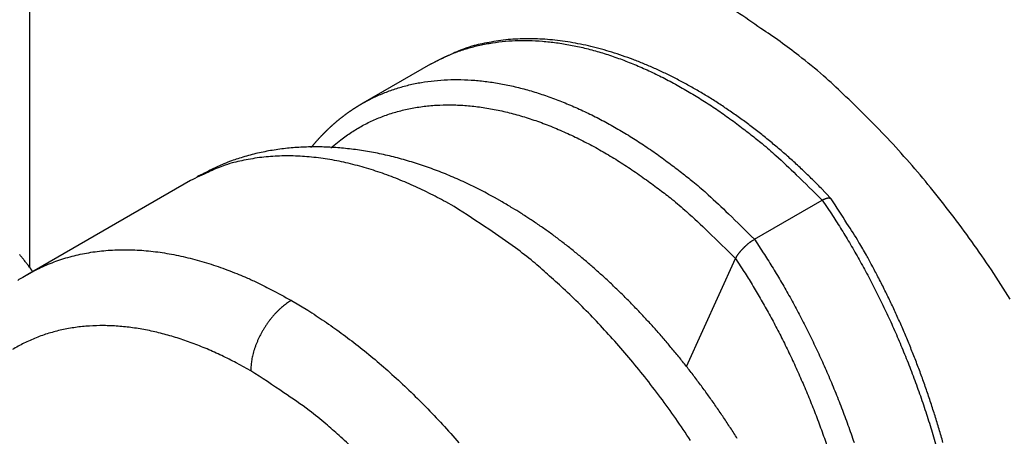
# Model space of a CAD drawing. Units: millimetres. Extents: x 3437 to 4897, y -2393 to -2183.
# Drawn here: x 4657 to 4662, y -2357 to -2355 of the extents above; entities that cross this region are included whole.
import ezdxf

# ---------------------------------------------------------------- set-up
doc = ezdxf.new("R2010")
doc.units = ezdxf.units.MM
doc.header["$MEASUREMENT"] = 0
doc.layers.get('0').update_dxf_attribs({"lineweight": 30})

msp = doc.modelspace()

# ---------------------------------------------------------------- linework, layer by layer
for p, q in [((4656.7861, -2352.9567), (4656.7861, -2356.4287)), ((4658.8776, -2355.3696), (4658.5241, -2355.5737)), ((4657.6256, -2355.977), (4656.777, -2356.4669)), ((4660.5662, -2356.2837), (4660.9197, -2356.0795)), ((4660.213, -2356.9487), (4660.4684, -2356.3843))]:
    msp.add_line(p, q)
for points in [[(4661.9005, -2356.5965, 0.00789), (4661.8023, -2356.4439, 0.007965), (4661.7001, -2356.2955, 0.008126), (4661.5939, -2356.1519, 0.008019), (4661.4852, -2356.014, 0.00765), (4661.3746, -2355.8826, 0.008387), (4661.2603, -2355.7563, 0.009885), (4661.1419, -2355.6353, 0.008027), (4661.0297, -2355.5257, 0.003568), (4660.9274, -2355.4301, 0.010928), (4660.7976, -2355.3242, 0.019528), (4660.6005, -2355.1829, 0.010721), (4660.3441, -2355.0109, 0.006111)], [(4660.9653, -2356.0706), (4660.9144, -2356.0174, 0.005102), (4660.863, -2355.9657, 0.005223), (4660.8109, -2355.9156, 0.005298), (4660.7583, -2355.8671, 0.005324), (4660.7052, -2355.8202, 0.005383), (4660.6516, -2355.7749, 0.005451), (4660.5976, -2355.7313, 0.005532), (4660.5433, -2355.6894, 0.005612), (4660.4886, -2355.6492, 0.00571), (4660.4336, -2355.6106, 0.00581), (4660.3784, -2355.5739, 0.005929), (4660.323, -2355.5389, 0.006051), (4660.2675, -2355.5057, 0.006192), (4660.2118, -2355.4743, 0.006338), (4660.1562, -2355.4447, 0.006504), (4660.1005, -2355.417, 0.006676), (4660.0448, -2355.3912, 0.006869), (4659.9892, -2355.3673, 0.00707), (4659.9337, -2355.3453, 0.007293), (4659.8784, -2355.3253, 0.007527), (4659.8234, -2355.3072, 0.007779), (4659.7686, -2355.2912, 0.00804), (4659.714, -2355.2771, 0.008332), (4659.6599, -2355.2651, 0.008646), (4659.6061, -2355.2552, 0.00894), (4659.5528, -2355.2474, 0.009208), (4659.5, -2355.2416, 0.009634), (4659.4476, -2355.238, 0.010207), (4659.3958, -2355.2367, 0.010267), (4659.3448, -2355.2373, 0.009879), (4659.2947, -2355.2401, 0.011319), (4659.2446, -2355.2454, 0.014096), (4659.1943, -2355.2536, 0.010945), (4659.1474, -2355.2625, 0.003528), (4659.1054, -2355.2717, 0.016186), (4659.0536, -2355.2888, 0.029257), (4658.9767, -2355.322, 0.014438), (4658.8776, -2355.3696, 0.007582)], [(4658.8776, -2355.3696), (4658.9344, -2355.3396, -0.018165), (4658.9933, -2355.3136, -0.017995), (4659.0547, -2355.2917, -0.017666), (4659.1181, -2355.2739, -0.017414), (4659.1836, -2355.2605, -0.016997), (4659.2508, -2355.2512, -0.016448), (4659.3196, -2355.2464, -0.015825), (4659.3899, -2355.2457, -0.015185), (4659.4613, -2355.2494, -0.014505), (4659.5338, -2355.2572, -0.013812), (4659.6072, -2355.2692, -0.013121), (4659.6811, -2355.2852, -0.012438), (4659.7554, -2355.3052, -0.011797), (4659.83, -2355.3289, -0.011179), (4659.9046, -2355.3563, -0.010577), (4659.979, -2355.3872, -0.009964), (4660.053, -2355.4214, -0.009519), (4660.1266, -2355.4587, -0.009154), (4660.1995, -2355.4991, -0.008515), (4660.2714, -2355.542, -0.007662), (4660.342, -2355.5871, -0.007914), (4660.4124, -2355.6355, -0.008714), (4660.4829, -2355.6875, -0.00659), (4660.5484, -2355.7376, -0.002788), (4660.607, -2355.784, -0.008278), (4660.6787, -2355.8466, -0.013149), (4660.7843, -2355.9466, -0.006462), (4660.9197, -2356.0796, -0.003508)], [(4658.5241, -2355.5737), (4658.5808, -2355.5437, -0.018165), (4658.6398, -2355.5177, -0.017995), (4658.7011, -2355.4958, -0.017666), (4658.7646, -2355.478, -0.017414), (4658.83, -2355.4646, -0.016997), (4658.8972, -2355.4554, -0.016448), (4658.9661, -2355.4505, -0.015825), (4659.0363, -2355.4498, -0.015185), (4659.1078, -2355.4535, -0.014505), (4659.1803, -2355.4613, -0.013812), (4659.2536, -2355.4734, -0.013121), (4659.3275, -2355.4893, -0.012438), (4659.4019, -2355.5093, -0.011797), (4659.4764, -2355.533, -0.011179), (4659.551, -2355.5605, -0.010577), (4659.6254, -2355.5913, -0.009964), (4659.6995, -2355.6255, -0.009519), (4659.773, -2355.6628, -0.009154), (4659.846, -2355.7033, -0.008515), (4659.9179, -2355.7461, -0.007662), (4659.9884, -2355.7913, -0.007914), (4660.0588, -2355.8396, -0.008714), (4660.1293, -2355.8916, -0.00659), (4660.1948, -2355.9417, -0.002788), (4660.2534, -2355.9881, -0.008278), (4660.3251, -2356.0508, -0.013149), (4660.4307, -2356.1507, -0.006462), (4660.5662, -2356.2837, -0.003508)], [(4658.5241, -2355.5737), (4658.5215, -2355.5752, 0.0007), (4658.519, -2355.5767, 0.000678), (4658.5164, -2355.5782, 0.000701), (4658.5139, -2355.5797, 0.000773), (4658.5114, -2355.5812, 0.00087), (4658.5088, -2355.5827, 0.001016), (4658.5063, -2355.5842, 0.000983), (4658.5038, -2355.5858, 0.000763), (4658.5013, -2355.5873, 0.000613), (4658.4988, -2355.5889, 0.000496), (4658.4963, -2355.5904, 0.000492), (4658.4938, -2355.592, 0.000602), (4658.4913, -2355.5936, 0.000707), (4658.4888, -2355.5951, 0.000836), (4658.4863, -2355.5967, 0.000902), (4658.4838, -2355.5983, 0.000923), (4658.4813, -2355.5999, 0.00092), (4658.4788, -2355.6015, 0.000894), (4658.4764, -2355.6032, 0.000875), (4658.4739, -2355.6048, 0.00086), (4658.4714, -2355.6064, 0.000845), (4658.469, -2355.6081, 0.000827), (4658.4665, -2355.6097, 0.000811), (4658.4641, -2355.6114, 0.000794), (4658.4617, -2355.6131, 0.000779), (4658.4592, -2355.6148, 0.000762), (4658.4568, -2355.6164, 0.000746), (4658.4544, -2355.6181, 0.000729), (4658.4519, -2355.6198, 0.000714), (4658.4495, -2355.6215, 0.000698), (4658.4471, -2355.6233, 0.000683), (4658.4447, -2355.625, 0.000665), (4658.4423, -2355.6267, 0.000661), (4658.4399, -2355.6285, 0.000669), (4658.4375, -2355.6302, 0.000677), (4658.4351, -2355.6319, 0.000687), (4658.4328, -2355.6337, 0.000696), (4658.4304, -2355.6355, 0.000706), (4658.428, -2355.6372, 0.000714), (4658.4256, -2355.639, 0.000724), (4658.4233, -2355.6408, 0.000732), (4658.4209, -2355.6426, 0.000742), (4658.4186, -2355.6444, 0.00075), (4658.4162, -2355.6462, 0.000759), (4658.4139, -2355.648, 0.000768), (4658.4116, -2355.6498, 0.000777), (4658.4092, -2355.6517, 0.000785), (4658.4069, -2355.6535, 0.000794), (4658.4046, -2355.6553, 0.000802), (4658.4023, -2355.6572, 0.000811), (4658.3999, -2355.659, 0.000819), (4658.3976, -2355.6609, 0.000829), (4658.3953, -2355.6628, 0.000833), (4658.393, -2355.6647, 0.000831), (4658.3908, -2355.6666, 0.000829), (4658.3885, -2355.6685, 0.000824), (4658.3862, -2355.6704, 0.00082), (4658.3839, -2355.6723, 0.000816), (4658.3817, -2355.6742, 0.000813), (4658.3794, -2355.6762, 0.000809), (4658.3771, -2355.6781, 0.000805), (4658.3749, -2355.6801, 0.000801), (4658.3726, -2355.682, 0.000798), (4658.3704, -2355.684, 0.000794), (4658.3682, -2355.686, 0.00079), (4658.3659, -2355.6879, 0.000786), (4658.3637, -2355.6899, 0.000783), (4658.3615, -2355.6919, 0.000779), (4658.3593, -2355.6939, 0.000775), (4658.3571, -2355.696, 0.000772), (4658.3549, -2355.698, 0.000768), (4658.3527, -2355.7, 0.000764), (4658.3505, -2355.702, 0.000761), (4658.3483, -2355.7041, 0.000757), (4658.3461, -2355.7061, 0.000754), (4658.3439, -2355.7082, 0.00075), (4658.3418, -2355.7103, 0.000747), (4658.3396, -2355.7123, 0.000743), (4658.3374, -2355.7144, 0.00074), (4658.3353, -2355.7165, 0.000736), (4658.3331, -2355.7186, 0.000733), (4658.331, -2355.7207, 0.000729), (4658.3289, -2355.7228, 0.000726), (4658.3267, -2355.7249, 0.000722), (4658.3246, -2355.7271, 0.000719), (4658.3225, -2355.7292, 0.000715), (4658.3204, -2355.7313, 0.000712), (4658.3183, -2355.7335, 0.000709), (4658.3162, -2355.7356, 0.000705), (4658.3141, -2355.7378, 0.000702), (4658.312, -2355.7399, 0.000699), (4658.3099, -2355.7421, 0.000695), (4658.3078, -2355.7443, 0.000692), (4658.3057, -2355.7465, 0.000689), (4658.3036, -2355.7486, 0.000686), (4658.3016, -2355.7508, 0.000683), (4658.2995, -2355.753, 0.000683), (4658.2975, -2355.7553, 0.000684), (4658.2954, -2355.7575, 0.000684), (4658.2934, -2355.7597, 0.000685), (4658.2913, -2355.7619, 0.000685), (4658.2893, -2355.7641, 0.000686), (4658.2873, -2355.7664, 0.000687), (4658.2852, -2355.7686, 0.000689), (4658.2832, -2355.7709, 0.000688), (4658.2812, -2355.7731, 0.000684), (4658.2792, -2355.7754, 0.000691), (4658.2772, -2355.7777, 0.000705), (4658.2752, -2355.78, 0.000686), (4658.2732, -2355.7822, 0.00064), (4658.2712, -2355.7845, 0.000708), (4658.2692, -2355.7868, 0.000845), (4658.2672, -2355.7892, 0.000641), (4658.2653, -2355.7914, 0.000218), (4658.2636, -2355.7935, 0.000907), (4658.2614, -2355.7961, 0.001562), (4658.258, -2355.8001, 0.000763), (4658.2536, -2355.8054, 0.000404)], [(4658.3582, -2355.8067), (4658.41, -2355.7636, -0.01955), (4658.4649, -2355.7247, -0.019598), (4658.5229, -2355.6903, -0.019575), (4658.5838, -2355.6602, -0.019763), (4658.6474, -2355.635, -0.019652), (4658.7135, -2355.6145, -0.019289), (4658.7821, -2355.599, -0.018765), (4658.8527, -2355.5883, -0.018173), (4658.9252, -2355.5827, -0.017453), (4658.9994, -2355.582, -0.016673), (4659.0751, -2355.5863, -0.015845), (4659.1518, -2355.5954, -0.015006), (4659.2295, -2355.6094, -0.014188), (4659.3077, -2355.6279, -0.013393), (4659.3864, -2355.651, -0.012606), (4659.4652, -2355.6783, -0.011813), (4659.5438, -2355.7097, -0.011213), (4659.6222, -2355.7451, -0.010713), (4659.7001, -2355.7843, -0.009905), (4659.7769, -2355.8266, -0.008868), (4659.8524, -2355.8718, -0.009091), (4659.9277, -2355.9208, -0.009923), (4660.0032, -2355.974, -0.007485), (4660.0732, -2356.0257, -0.003209), (4660.1359, -2356.0738, -0.009289), (4660.2124, -2356.1392, -0.014621), (4660.3247, -2356.2442, -0.007178), (4660.4684, -2356.3843, -0.003901)], [(4659.2506, -2356.0884), (4659.2105, -2356.0655, 0.004782), (4659.1701, -2356.0435, 0.004831), (4659.1295, -2356.0223, 0.004872), (4659.0887, -2356.0021, 0.004911), (4659.0477, -2355.9827, 0.00496), (4659.0066, -2355.9643, 0.005011), (4658.9652, -2355.9468, 0.005068), (4658.9238, -2355.9302, 0.005129), (4658.8822, -2355.9146, 0.005196), (4658.8406, -2355.8999, 0.005267), (4658.7989, -2355.8863, 0.005344), (4658.7571, -2355.8735, 0.005426), (4658.7154, -2355.8618, 0.005513), (4658.6736, -2355.8511, 0.005605), (4658.6319, -2355.8414, 0.005703), (4658.5902, -2355.8327, 0.005806), (4658.5486, -2355.8251, 0.005914), (4658.507, -2355.8185, 0.006028), (4658.4656, -2355.8129, 0.006146), (4658.4243, -2355.8084, 0.006271), (4658.3832, -2355.805, 0.006396), (4658.3423, -2355.8027, 0.006527), (4658.3015, -2355.8015, 0.006666), (4658.261, -2355.8013, 0.006822), (4658.2207, -2355.8023, 0.006945), (4658.1807, -2355.8044, 0.007047), (4658.1409, -2355.8077, 0.007258), (4658.1015, -2355.8121, 0.007572), (4658.0623, -2355.8177, 0.007492), (4658.0236, -2355.8243, 0.007105), (4657.9855, -2355.8321, 0.008027), (4657.9473, -2355.8413, 0.00984), (4657.9086, -2355.8522, 0.007523), (4657.8726, -2355.8631, 0.002414), (4657.8402, -2355.8735, 0.010983), (4657.7997, -2355.8897, 0.01948), (4657.7389, -2355.9183, 0.009543), (4657.6602, -2355.958, 0.005013)], [(4659.0006, -2356.1132), (4658.9569, -2356.0886, 0.005177), (4658.9128, -2356.0648, 0.005089), (4658.8682, -2356.042, 0.005166), (4658.823, -2356.0201, 0.005449), (4658.7774, -2355.9992, 0.005671), (4658.7314, -2355.9794, 0.005883), (4658.685, -2355.9608, 0.006094), (4658.6383, -2355.9434, 0.006353), (4658.5912, -2355.9272, 0.006597), (4658.5439, -2355.9124, 0.006875), (4658.4964, -2355.8989, 0.007138), (4658.4486, -2355.8869, 0.007437), (4658.4008, -2355.8764, 0.007732), (4658.3529, -2355.8675, 0.008075), (4658.3049, -2355.8602, 0.008361), (4658.257, -2355.8546, 0.008645), (4658.2092, -2355.8507, 0.009055), (4658.1616, -2355.8486, 0.009626), (4658.114, -2355.8484, 0.009661), (4658.067, -2355.8499, 0.009289), (4658.0205, -2355.8533, 0.01066), (4657.9738, -2355.8589, 0.013291), (4657.9266, -2355.8671, 0.010251), (4657.8825, -2355.876, 0.003267), (4657.8428, -2355.885, 0.015196), (4657.7936, -2355.9012, 0.027304), (4657.7203, -2355.9324, 0.013427), (4657.6256, -2355.977, 0.007032)], [(4660.9197, -2356.0796), (4660.9215, -2356.0786, -0.00315), (4660.9232, -2356.0776, -0.00331), (4660.9249, -2356.0767, -0.003448), (4660.9266, -2356.0758, -0.003543), (4660.9282, -2356.075, -0.00367), (4660.9299, -2356.0742, -0.003803), (4660.9315, -2356.0735, -0.003957), (4660.933, -2356.0728, -0.004107), (4660.9346, -2356.0722, -0.004283), (4660.9361, -2356.0716, -0.004459), (4660.9375, -2356.071, -0.004665), (4660.939, -2356.0705, -0.004871), (4660.9404, -2356.07, -0.005111), (4660.9418, -2356.0696, -0.005353), (4660.9431, -2356.0692, -0.005635), (4660.9445, -2356.0688, -0.005921), (4660.9458, -2356.0685, -0.006253), (4660.947, -2356.0683, -0.00659), (4660.9483, -2356.068, -0.006981), (4660.9495, -2356.0679, -0.007382), (4660.9506, -2356.0677, -0.00784), (4660.9517, -2356.0676, -0.008306), (4660.9528, -2356.0676, -0.00885), (4660.9539, -2356.0675, -0.009416), (4660.9549, -2356.0676, -0.010016), (4660.9559, -2356.0676, -0.010582), (4660.9569, -2356.0677, -0.011374), (4660.9578, -2356.0679, -0.012334), (4660.9587, -2356.0681, -0.012767), (4660.9595, -2356.0683, -0.012599), (4660.9603, -2356.0685, -0.014672), (4660.9611, -2356.0688, -0.018531), (4660.9618, -2356.0692, -0.014859), (4660.9625, -2356.0696, -0.00521), (4660.9631, -2356.0699, -0.021951), (4660.9638, -2356.0704, -0.040071), (4660.9647, -2356.0714, -0.020002), (4660.9658, -2356.0727, -0.010573)], [(4661.5497, -2357.3449, 0.003748), (4661.5296, -2357.2754, 0.00375), (4661.5085, -2357.2062, 0.003757), (4661.4864, -2357.1374, 0.003774), (4661.4633, -2357.069, 0.003801), (4661.4392, -2357.0011, 0.003817), (4661.4141, -2356.9338, 0.003826), (4661.388, -2356.867, 0.003897), (4661.361, -2356.8008, 0.004025), (4661.3329, -2356.7352, 0.003958), (4661.304, -2356.6706, 0.003739), (4661.2745, -2356.607, 0.004202), (4661.2434, -2356.5434, 0.005131), (4661.2106, -2356.4793, 0.003946), (4661.1792, -2356.4196, 0.001299), (4661.1504, -2356.3661, 0.005756), (4661.1114, -2356.2997, 0.010373), (4661.049, -2356.2006, 0.005213), (4660.9658, -2356.0727, 0.00278)], [(4660.234, -2357.3349, 0.00739), (4660.1562, -2357.2199, 0.007322), (4660.0762, -2357.109, 0.007381), (4659.9944, -2357.0024, 0.007477), (4659.9111, -2356.9005, 0.007379), (4659.8272, -2356.8035, 0.00702), (4659.7431, -2356.7119, 0.007627), (4659.6575, -2356.6245, 0.008859), (4659.57, -2356.5412, 0.007239), (4659.4878, -2356.4662, 0.003355), (4659.4135, -2356.401, 0.009621), (4659.3206, -2356.3286, 0.016887), (4659.1811, -2356.2316, 0.009294), (4659.0006, -2356.1132, 0.00536)], [(4660.4766, -2357.3237, 0.001824), (4660.4593, -2357.2962, 0.001824), (4660.4417, -2357.2689, 0.001825), (4660.424, -2357.2418, 0.001826), (4660.406, -2357.2147, 0.001827), (4660.3879, -2357.1879, 0.00183), (4660.3696, -2357.1612, 0.001832), (4660.3511, -2357.1346, 0.001836), (4660.3324, -2357.1082, 0.001839), (4660.3136, -2357.082, 0.001844), (4660.2945, -2357.056, 0.001849), (4660.2753, -2357.0301, 0.001854), (4660.256, -2357.0044, 0.00186), (4660.2365, -2356.9788, 0.001867), (4660.2168, -2356.9535, 0.001874), (4660.1969, -2356.9284, 0.001882), (4660.1769, -2356.9034, 0.00189), (4660.1568, -2356.8786, 0.001899), (4660.1364, -2356.8541, 0.001909), (4660.116, -2356.8297, 0.001919), (4660.0954, -2356.8055, 0.00193), (4660.0746, -2356.7816, 0.001941), (4660.0537, -2356.7578, 0.001953), (4660.0326, -2356.7343, 0.001966), (4660.0115, -2356.711, 0.001979), (4659.9901, -2356.6879, 0.001993), (4659.9687, -2356.6651, 0.002007), (4659.9471, -2356.6425, 0.002023), (4659.9254, -2356.6201, 0.002038), (4659.9035, -2356.5979, 0.002055), (4659.8816, -2356.576, 0.002072), (4659.8595, -2356.5543, 0.00209), (4659.8373, -2356.5329, 0.002109), (4659.815, -2356.5117, 0.002129), (4659.7925, -2356.4908, 0.002149), (4659.77, -2356.4702, 0.00217), (4659.7473, -2356.4498, 0.002191), (4659.7245, -2356.4297, 0.002214), (4659.7017, -2356.4098, 0.002237), (4659.6787, -2356.3902, 0.00226), (4659.6556, -2356.3709, 0.002286), (4659.6325, -2356.3519, 0.002317), (4659.6092, -2356.3331, 0.002337), (4659.5858, -2356.3147, 0.00235), (4659.5624, -2356.2965, 0.002399), (4659.5389, -2356.2786, 0.002479), (4659.5152, -2356.261, 0.002437), (4659.4915, -2356.2438, 0.002299), (4659.468, -2356.2269, 0.002575), (4659.4439, -2356.2102, 0.003123), (4659.4192, -2356.1934, 0.002394), (4659.396, -2356.1778, 0.000803), (4659.3749, -2356.1639, 0.003451), (4659.3478, -2356.1467, 0.006102), (4659.3057, -2356.1212, 0.003031), (4659.2506, -2356.0884, 0.001613)], [(4660.9197, -2356.0796), (4660.9679, -2356.151, -0.005975), (4661.0152, -2356.2248, -0.005718), (4661.0616, -2356.3011, -0.005564), (4661.1071, -2356.3797, -0.005566), (4661.1515, -2356.4606, -0.005517), (4661.1947, -2356.5435, -0.005459), (4661.2366, -2356.6285, -0.005397), (4661.2772, -2356.7153, -0.005367), (4661.3162, -2356.8039, -0.005325), (4661.3537, -2356.894, -0.005298), (4661.3895, -2356.9856, -0.005266), (4661.4236, -2357.0784, -0.005247), (4661.4558, -2357.1724, -0.005232), (4661.4861, -2357.2673, -0.005232), (4661.5145, -2357.3629, -0.005214)], [(4660.4684, -2356.3843), (4660.4695, -2356.3819, -0.007226), (4660.4708, -2356.3794, -0.006829), (4660.4722, -2356.3769, -0.006321), (4660.4736, -2356.3743, -0.005783), (4660.4752, -2356.3717, -0.005347), (4660.4769, -2356.3691, -0.004987), (4660.4786, -2356.3664, -0.004668), (4660.4805, -2356.3637, -0.004385), (4660.4824, -2356.3609, -0.004138), (4660.4845, -2356.3582, -0.003924), (4660.4866, -2356.3554, -0.003737), (4660.4888, -2356.3526, -0.003573), (4660.491, -2356.3498, -0.003432), (4660.4933, -2356.347, -0.003309), (4660.4957, -2356.3442, -0.003204), (4660.4982, -2356.3414, -0.003115), (4660.5007, -2356.3386, -0.00304), (4660.5033, -2356.3358, -0.002979), (4660.5059, -2356.333, -0.00293), (4660.5085, -2356.3302, -0.002894), (4660.5112, -2356.3274, -0.002868), (4660.514, -2356.3247, -0.002853), (4660.5168, -2356.322, -0.002851), (4660.5196, -2356.3193, -0.002865), (4660.5224, -2356.3167, -0.002875), (4660.5253, -2356.3141, -0.002886), (4660.5282, -2356.3115, -0.002951), (4660.5311, -2356.309, -0.00307), (4660.5341, -2356.3065, -0.003041), (4660.537, -2356.3041, -0.002897), (4660.5399, -2356.3018, -0.003303), (4660.5429, -2356.2995, -0.004117), (4660.5459, -2356.2972, -0.003209), (4660.5488, -2356.295, -0.001019), (4660.5514, -2356.2932, -0.004827), (4660.5546, -2356.2909, -0.009136), (4660.5596, -2356.2877, -0.004762), (4660.5662, -2356.2837, -0.002571)], [(4660.5662, -2356.2837), (4660.6125, -2356.3536, -0.005648), (4660.6581, -2356.4258, -0.005419), (4660.7029, -2356.5002, -0.005278), (4660.7467, -2356.5768, -0.005274), (4660.7896, -2356.6554, -0.005226), (4660.8314, -2356.7359, -0.00517), (4660.872, -2356.8183, -0.005111), (4660.9113, -2356.9024, -0.005079), (4660.9493, -2356.9882, -0.005037), (4660.9858, -2357.0754, -0.005009), (4661.0208, -2357.1639, -0.004976), (4661.0543, -2357.2537, -0.004955), (4661.0861, -2357.3445, -0.004937)], [(4656.7861, -2356.4287), (4656.7804, -2356.4211, 0.002032), (4656.7748, -2356.4136, 0.002063), (4656.769, -2356.4062, 0.002054), (4656.7633, -2356.3988, 0.001999), (4656.7575, -2356.3915, 0.001963), (4656.7516, -2356.3843, 0.001931), (4656.7457, -2356.3771, 0.001903), (4656.7398, -2356.37, 0.001868), (4656.7339, -2356.363, 0.00184)], [(4656.777, -2356.4669), (4656.815, -2356.4462, -0.011717), (4656.8539, -2356.4272, -0.011699), (4656.8938, -2356.4101, -0.011614), (4656.9347, -2356.3947, -0.011521), (4656.9764, -2356.3812, -0.01139), (4657.0189, -2356.3695, -0.011218), (4657.0623, -2356.3597, -0.011017), (4657.1063, -2356.3517, -0.010795), (4657.1511, -2356.3455, -0.010553), (4657.1965, -2356.3412, -0.010292), (4657.2424, -2356.3388, -0.010016), (4657.2889, -2356.3381, -0.009726), (4657.3358, -2356.3393, -0.009443), (4657.3832, -2356.3422, -0.00916), (4657.4309, -2356.3469, -0.008848), (4657.4789, -2356.3533, -0.008507), (4657.527, -2356.3614, -0.008285), (4657.5755, -2356.3712, -0.008135), (4657.6241, -2356.3827, -0.007657), (4657.6726, -2356.3956, -0.006954), (4657.7209, -2356.41, -0.007339), (4657.7698, -2356.4262, -0.008293), (4657.8198, -2356.4446, -0.006196), (4657.8668, -2356.4627, -0.002373), (4657.9092, -2356.4798, -0.008113), (4657.963, -2356.5046, -0.013055), (4658.0451, -2356.5463, -0.006241), (4658.152, -2356.6031, -0.003307)], [(4656.7861, -2356.4287), (4656.7866, -2356.4295, 0.000479), (4656.7871, -2356.4303, 0.000479), (4656.7877, -2356.4311, 0.00048), (4656.7882, -2356.4319, 0.000481), (4656.7887, -2356.4327, 0.000481), (4656.7892, -2356.4335, 0.000482), (4656.7898, -2356.4343, 0.000483), (4656.7903, -2356.4351, 0.000483), (4656.7908, -2356.4359, 0.000484), (4656.7914, -2356.4367, 0.000485), (4656.7919, -2356.4375, 0.000486), (4656.7925, -2356.4383, 0.000486), (4656.793, -2356.4391, 0.000487), (4656.7935, -2356.4399, 0.000489), (4656.7941, -2356.4406, 0.000488), (4656.7946, -2356.4414, 0.000486), (4656.7952, -2356.4422, 0.000491), (4656.7957, -2356.443, 0.000502), (4656.7963, -2356.4438, 0.000488), (4656.7968, -2356.4446, 0.000456), (4656.7974, -2356.4453, 0.000505), (4656.7979, -2356.4461, 0.000602), (4656.7985, -2356.4469, 0.000458), (4656.799, -2356.4477, 0.000157), (4656.7995, -2356.4483, 0.000647), (4656.8001, -2356.4492, 0.001117), (4656.8011, -2356.4505, 0.000547), (4656.8024, -2356.4523, 0.00029)], [(4660.4684, -2356.3843), (4660.512, -2356.4514, -0.005551), (4660.5549, -2356.5205, -0.005332), (4660.597, -2356.5918, -0.005196), (4660.6383, -2356.665, -0.005189), (4660.6786, -2356.7402, -0.00514), (4660.7179, -2356.8171, -0.005084), (4660.756, -2356.8958, -0.005025), (4660.793, -2356.9761, -0.004991), (4660.8287, -2357.0579, -0.004949), (4660.8631, -2357.1411, -0.00492), (4660.896, -2357.2255, -0.004885), (4660.9274, -2357.3111, -0.004862), (4660.9573, -2357.3977, -0.004842)], [(4656.777, -2356.4669), (4656.7509, -2356.4824, 0.006876), (4656.7252, -2356.4986, 0.006938)], [(4658.152, -2356.6031), (4658.1419, -2356.6092, 0.010836), (4658.1317, -2356.616, 0.009819), (4658.1213, -2356.6234, 0.009256), (4658.1108, -2356.6316, 0.009266), (4658.1003, -2356.6404, 0.009071), (4658.0897, -2356.6499, 0.008859), (4658.0792, -2356.6601, 0.008628), (4658.0687, -2356.6709, 0.008509), (4658.0584, -2356.6823, 0.008346), (4658.0483, -2356.6943, 0.008245), (4658.0384, -2356.7068, 0.008123), (4658.0288, -2356.7199, 0.008055), (4658.0195, -2356.7334, 0.007988), (4658.0105, -2356.7472, 0.007965), (4658.002, -2356.7615, 0.007927), (4657.994, -2356.7759, 0.00789), (4657.9864, -2356.7906, 0.007965), (4657.9794, -2356.8054, 0.008126), (4657.9729, -2356.8203, 0.008019), (4657.967, -2356.8351, 0.00765), (4657.9617, -2356.8498, 0.008387), (4657.9569, -2356.8645, 0.009885), (4657.9528, -2356.8793, 0.008027), (4657.9493, -2356.8932, 0.003568), (4657.9464, -2356.9055, 0.010928), (4657.9439, -2356.9206, 0.019528), (4657.9418, -2356.9425, 0.010721), (4657.9399, -2356.9705, 0.006111)], [(4658.152, -2356.6031), (4658.2375, -2356.6546, -0.009879), (4658.324, -2356.7112, -0.009071), (4658.4114, -2356.773, -0.008597), (4658.4995, -2356.8399, -0.008568), (4658.588, -2356.912, -0.008383), (4658.6766, -2356.9892, -0.008183), (4658.7649, -2357.0714, -0.007971), (4658.8526, -2357.1584, -0.007845), (4658.9395, -2357.2501, -0.007686), (4659.0251, -2357.3462, -0.007575)], [(4657.9399, -2356.9705), (4657.8648, -2356.929, 0.010162), (4657.7889, -2356.8909, 0.010204), (4657.712, -2356.8564, 0.010574), (4657.6346, -2356.8256, 0.011479), (4657.5569, -2356.7989, 0.012293), (4657.4791, -2356.7765, 0.013075), (4657.4015, -2356.7588, 0.0139), (4657.3243, -2356.7457, 0.014841), (4657.2479, -2356.7376, 0.015775), (4657.1725, -2356.7344, 0.016734), (4657.0984, -2356.7366, 0.01766), (4657.026, -2356.7439, 0.018552), (4656.9554, -2356.7566, 0.019373), (4656.887, -2356.7745, 0.020091), (4656.821, -2356.7978, 0.020585), (4656.7576, -2356.8262, 0.020812), (4656.6972, -2356.8597, 0.021085)], [(4658.4759, -2357.379, 0.007296), (4658.4007, -2357.3086, 0.003124), (4658.3323, -2357.2471, 0.010045), (4658.2452, -2357.1781, 0.01799), (4658.1126, -2357.0848, 0.009742), (4657.9399, -2356.9705, 0.005496)]]:
    msp.add_lwpolyline(points, format="xyb")

doc.saveas('drawing.dxf')
